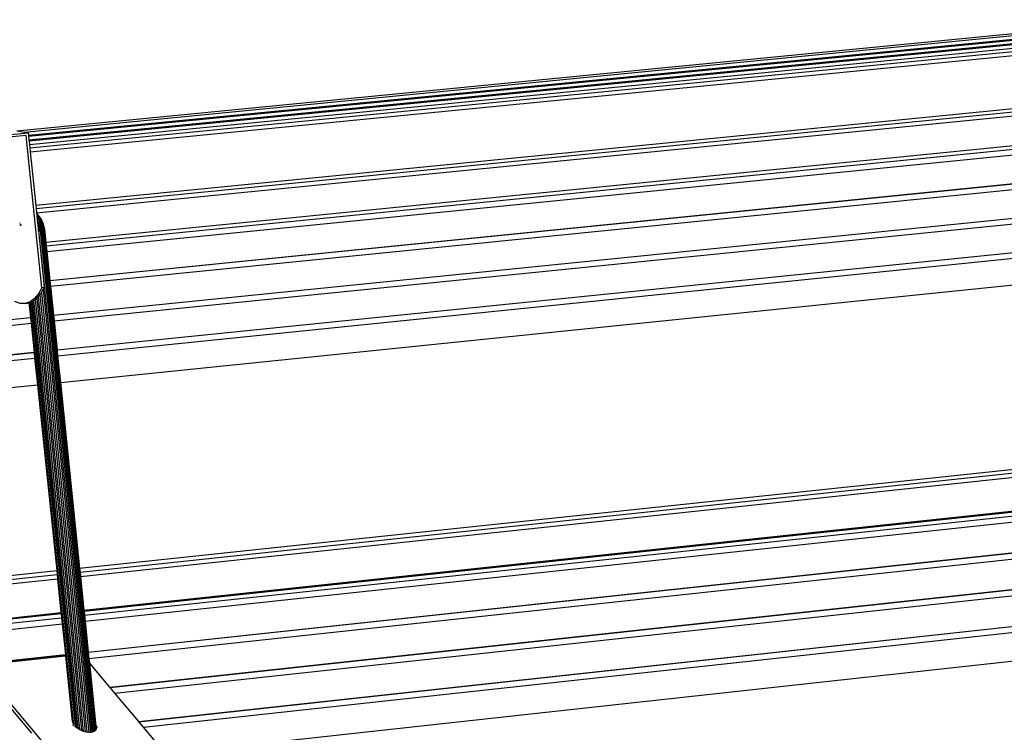
# Model space of a CAD drawing. Units: millimetres. Extents: x 523 to 16978, y 343 to 5226.
# Drawn here: x 15894 to 15920, y 4809 to 4828 of the extents above; entities that cross this region are included whole.
import ezdxf

# ---------------------------------------------------------------- set-up
doc = ezdxf.new("R2010")
doc.units = ezdxf.units.MM

# ---------------------------------------------------------------- blocks, each defined once
blk = doc.blocks.new('PERSPEKTİF')
for p, q in [((18001.002, 6979.746), (18034.258, 6982.995)), ((18001.222, 6979.71), (18034.48, 6982.96)), ((18001.341, 6979.616), (18034.883, 6982.897)), ((18001.344, 6979.588), (18034.992, 6982.88)), ((18001.355, 6979.484), (18035.395, 6982.816)), ((18001.358, 6979.456), (18035.504, 6982.799)), ((18001.368, 6979.352), (18035.907, 6982.735)), ((18001.379, 6979.248), (18036.306, 6982.673)), ((18001.391, 6979.129), (18035.717, 6982.497)), ((18001.552, 6977.571), (18041.708, 6981.552)), ((18001.562, 6977.473), (18042.194, 6981.504)), ((18001.575, 6977.354), (18042.54, 6981.42)), ((18001.861, 6976.387), (18046.415, 6980.838)), ((18001.878, 6976.22), (18046.938, 6980.727)), ((18041.636, 6980.458), (18001.85, 6976.486)), ((18001.965, 6975.376), (18050.144, 6980.221)), ((18001.966, 6975.371), (18050.161, 6980.219)), ((18001.983, 6975.204), (18050.793, 6980.119)), ((17998.544, 6979.418), (18001.333, 6979.691)), ((18001.002, 6979.746), (18001.222, 6979.71)), ((18001.222, 6979.71), (18001.333, 6979.691)), ((18001.333, 6979.691), (18001.341, 6979.616)), ((18001.273, 6979.61), (18000.443, 6979.529)), ((18001.733, 6975.16), (18001.273, 6979.61)), ((18001.341, 6979.616), (18001.344, 6979.588)), ((18001.344, 6979.588), (18001.355, 6979.484)), ((18001.355, 6979.484), (18001.358, 6979.456)), ((18001.358, 6979.456), (18001.368, 6979.352)), ((18002.07, 6974.361), (18053.982, 6979.616)), ((18002.07, 6974.356), (18053.999, 6979.613)), ((18002.088, 6974.189), (18054.627, 6979.514)), ((18001.368, 6979.352), (18001.379, 6979.248)), ((18001.379, 6979.248), (18001.391, 6979.129)), ((18001.391, 6979.129), (18001.552, 6977.571)), ((18002.175, 6973.346), (18057.798, 6979.014)), ((18002.175, 6973.342), (18057.815, 6979.011)), ((18002.192, 6973.175), (18058.439, 6978.913)), ((18002.273, 6972.392), (18055.557, 6977.855)), ((18001.552, 6977.571), (18001.562, 6977.473)), ((18001.562, 6977.473), (18001.575, 6977.354)), ((18001.575, 6977.354), (18001.622, 6976.894)), ((18001.577, 6977.331), (18001.683, 6977.209)), ((18001.577, 6977.327), (18001.589, 6977.309)), ((18001.579, 6977.316), (18001.589, 6977.309)), ((18001.58, 6977.301), (18001.649, 6977.222)), ((18001.583, 6977.27), (18001.593, 6977.263)), ((18001.593, 6977.263), (18001.587, 6977.235)), ((18001.587, 6977.236), (18001.598, 6977.223)), ((18001.588, 6977.221), (18001.598, 6977.223)), ((18001.589, 6977.309), (18001.698, 6977.183)), ((18001.589, 6977.309), (18001.593, 6977.263)), ((18001.591, 6977.195), (18001.669, 6977.105)), ((18001.593, 6977.263), (18001.693, 6977.148)), ((18001.598, 6977.223), (18001.678, 6977.064)), ((18001.598, 6977.223), (18001.649, 6977.222)), ((18001.669, 6977.105), (18001.628, 6977.057)), ((18001.649, 6977.222), (18001.729, 6977.061)), ((18001.649, 6977.222), (18001.683, 6977.209)), ((18001.693, 6977.148), (18001.669, 6977.105)), ((18001.669, 6977.105), (18001.731, 6976.981)), ((18001.683, 6977.209), (18001.762, 6977.05)), ((18001.683, 6977.209), (18001.698, 6977.183)), ((18001.698, 6977.183), (18001.693, 6977.148)), ((18001.693, 6977.148), (18001.763, 6977.009)), ((18001.698, 6977.183), (18001.773, 6977.032)), ((18001.084, 6977.047), (18001.099, 6977.048)), ((18001.099, 6977.047), (18001.085, 6977.046)), ((18001.094, 6977.018), (18001.113, 6977.005)), ((18001.099, 6977.003), (18001.113, 6977.005)), ((18001.114, 6977.004), (18001.1, 6977.002)), ((18001.107, 6976.98), (18001.113, 6977.005)), ((18001.116, 6976.998), (18001.11, 6976.972)), ((18001.602, 6977.086), (18001.628, 6977.057)), ((18001.603, 6977.075), (18001.611, 6977.06)), ((18001.605, 6977.059), (18001.611, 6977.06)), ((18001.628, 6977.057), (18001.607, 6977.039)), ((18001.611, 6977.06), (18001.678, 6977.064)), ((18001.611, 6977.06), (18001.615, 6976.965)), ((18001.611, 6977.06), (18001.664, 6976.893)), ((18001.681, 6976.951), (18001.619, 6976.923)), ((18001.664, 6976.893), (18001.622, 6976.894)), ((18001.622, 6976.894), (18001.629, 6976.826)), ((18001.624, 6976.879), (18001.636, 6976.826)), ((18001.628, 6977.057), (18001.681, 6976.951)), ((18001.629, 6976.826), (18001.636, 6976.826)), ((18001.629, 6976.826), (18001.8, 6975.167)), ((18001.636, 6976.826), (18001.681, 6976.951)), ((18001.636, 6976.826), (18001.67, 6976.83)), ((18001.636, 6976.826), (18003.149, 6962.176)), ((18001.678, 6977.064), (18001.664, 6976.893)), ((18001.705, 6976.891), (18001.664, 6976.893)), ((18001.664, 6976.893), (18001.67, 6976.83)), ((18001.67, 6976.83), (18001.68, 6976.831)), ((18001.678, 6977.064), (18001.705, 6976.891)), ((18001.678, 6977.064), (18001.741, 6976.887)), ((18001.678, 6977.064), (18001.729, 6977.061)), ((18001.77, 6976.883), (18001.678, 6977.064)), ((18001.681, 6976.951), (18001.68, 6976.831)), ((18001.68, 6976.831), (18001.711, 6976.836)), ((18001.68, 6976.831), (18003.193, 6962.182)), ((18001.731, 6976.981), (18001.681, 6976.951)), ((18001.681, 6976.951), (18001.753, 6976.843)), ((18001.681, 6976.951), (18001.719, 6976.837)), ((18001.741, 6976.887), (18001.705, 6976.891)), ((18001.705, 6976.891), (18001.711, 6976.836)), ((18001.711, 6976.836), (18001.719, 6976.837)), ((18001.719, 6976.837), (18001.745, 6976.841)), ((18001.719, 6976.837), (18003.232, 6962.191)), ((18001.729, 6977.061), (18001.77, 6976.883)), ((18001.729, 6977.061), (18001.791, 6976.879)), ((18001.729, 6977.061), (18001.762, 6977.05)), ((18001.763, 6977.009), (18001.731, 6976.981)), ((18001.731, 6976.981), (18001.779, 6976.849)), ((18001.731, 6976.981), (18001.753, 6976.843)), ((18001.77, 6976.883), (18001.741, 6976.887)), ((18001.741, 6976.887), (18001.745, 6976.841)), ((18001.745, 6976.841), (18001.753, 6976.843)), ((18001.753, 6976.843), (18001.773, 6976.848)), ((18001.753, 6976.843), (18003.264, 6962.205)), ((18001.762, 6977.05), (18001.791, 6976.879)), ((18001.762, 6977.05), (18001.805, 6976.873)), ((18001.762, 6977.05), (18001.773, 6977.032)), ((18001.773, 6977.032), (18001.763, 6977.009)), ((18001.763, 6977.009), (18001.798, 6976.855)), ((18001.763, 6977.009), (18001.779, 6976.849)), ((18001.791, 6976.879), (18001.77, 6976.883)), ((18001.773, 6976.848), (18001.77, 6976.883)), ((18001.773, 6977.032), (18001.805, 6976.873)), ((18001.773, 6977.032), (18001.811, 6976.868)), ((18001.773, 6977.032), (18001.808, 6976.862)), ((18001.798, 6976.855), (18001.773, 6977.032)), ((18001.773, 6976.848), (18001.779, 6976.849)), ((18001.779, 6976.849), (18001.794, 6976.854)), ((18001.779, 6976.849), (18003.289, 6962.221)), ((18001.805, 6976.873), (18001.791, 6976.879)), ((18001.791, 6976.879), (18001.794, 6976.854)), ((18001.794, 6976.854), (18001.798, 6976.855)), ((18001.798, 6976.855), (18001.808, 6976.862)), ((18001.798, 6976.855), (18003.307, 6962.237)), ((18001.811, 6976.868), (18001.805, 6976.873)), ((18001.805, 6976.873), (18001.808, 6976.862)), ((18001.808, 6976.862), (18001.811, 6976.868)), ((18001.808, 6976.862), (18003.317, 6962.251)), ((18001.811, 6976.868), (18001.85, 6976.486)), ((18001.85, 6976.486), (18001.861, 6976.387)), ((18001.861, 6976.387), (18001.878, 6976.22)), ((18001.878, 6976.22), (18001.965, 6975.376)), ((18001.965, 6975.376), (18001.966, 6975.371)), ((18001.966, 6975.371), (18001.983, 6975.204)), ((18001.733, 6975.16), (18001.636, 6974.98)), ((18001.722, 6975.021), (18001.765, 6975.101)), ((18001.8, 6975.167), (18001.733, 6975.16)), ((18001.765, 6975.101), (18001.8, 6975.167)), ((18001.765, 6975.101), (18003.1, 6962.176)), ((18001.983, 6975.204), (18002.07, 6974.361)), ((18002.845, 6966.853), (18081.897, 6975.243)), ((18002.858, 6966.725), (18082.247, 6975.158)), ((18001.521, 6974.842), (18001.391, 6974.748)), ((18001.458, 6974.755), (18001.588, 6974.849)), ((18001.491, 6974.799), (18002.785, 6962.28)), ((18001.636, 6974.98), (18001.521, 6974.842)), ((18001.588, 6974.849), (18001.521, 6974.842)), ((18001.535, 6974.821), (18002.834, 6962.251)), ((18001.582, 6974.845), (18002.886, 6962.227)), ((18001.588, 6974.849), (18001.628, 6974.897)), ((18001.628, 6974.897), (18001.676, 6974.953)), ((18001.628, 6974.897), (18002.94, 6962.206)), ((18001.636, 6974.98), (18001.704, 6974.987)), ((18001.676, 6974.953), (18001.704, 6974.987)), ((18001.676, 6974.953), (18002.994, 6962.191)), ((18001.704, 6974.987), (18001.722, 6975.021)), ((18001.722, 6975.021), (18003.048, 6962.181)), ((18001.096, 6974.705), (18000.939, 6974.755)), ((18001.164, 6974.711), (18001.096, 6974.705)), ((18001.247, 6974.702), (18001.096, 6974.705)), ((18001.157, 6974.714), (18001.164, 6974.711)), ((18001.164, 6974.711), (18001.315, 6974.709)), ((18001.39, 6974.748), (18001.247, 6974.702)), ((18001.247, 6974.702), (18001.315, 6974.709)), ((18001.315, 6974.709), (18001.458, 6974.755)), ((18001.354, 6974.729), (18001.399, 6974.293)), ((18001.358, 6974.731), (18002.628, 6962.455)), ((18002.645, 6962.421), (18001.371, 6974.738)), ((18001.39, 6974.748), (18001.458, 6974.755)), ((18002.669, 6962.387), (18001.391, 6974.748)), ((18001.418, 6974.762), (18002.701, 6962.353)), ((18001.452, 6974.779), (18002.741, 6962.309)), ((18002.833, 6966.965), (18075.525, 6974.675)), ((18002.975, 6965.589), (18086.479, 6974.521)), ((17931.817, 6967.248), (18001.399, 6974.293)), ((17931.817, 6967.243), (18001.399, 6974.288)), ((18001.399, 6974.293), (18001.399, 6974.288)), ((18001.399, 6974.288), (18001.416, 6974.121)), ((18002.07, 6974.361), (18002.07, 6974.356)), ((18002.07, 6974.356), (18002.088, 6974.189)), ((18002.994, 6965.412), (18087.007, 6974.407)), ((17931.838, 6967.07), (18001.416, 6974.121)), ((18001.416, 6974.121), (18001.504, 6973.278)), ((18002.088, 6974.189), (18002.175, 6973.346)), ((18002.96, 6965.739), (18081.306, 6974.112)), ((18081.309, 6974.077), (18002.964, 6965.703)), ((18003.087, 6964.511), (18090.252, 6973.896)), ((18003.087, 6964.506), (18090.271, 6973.893)), ((18003.106, 6964.328), (18090.908, 6973.792)), ((17931.945, 6966.19), (18001.504, 6973.278)), ((17931.946, 6966.185), (18001.504, 6973.273)), ((17931.969, 6966.012), (18001.521, 6973.107)), ((18001.504, 6973.278), (18001.504, 6973.273)), ((18001.504, 6973.273), (18001.521, 6973.107)), ((18001.521, 6973.107), (18001.602, 6972.324)), ((18002.175, 6973.346), (18002.175, 6973.342)), ((18002.175, 6973.342), (18002.192, 6973.175)), ((18002.192, 6973.175), (18002.273, 6972.392)), ((18003.719, 6963.485), (18094.135, 6973.283)), ((18003.724, 6963.48), (18094.154, 6973.28)), ((18003.862, 6963.316), (18094.788, 6973.18)), ((18004.562, 6962.483), (18097.996, 6972.674)), ((18004.566, 6962.478), (18098.014, 6972.671)), ((18004.704, 6962.314), (18098.645, 6972.572)), ((17932.066, 6965.195), (18001.602, 6972.324)), ((18001.602, 6972.324), (18002.164, 6966.894)), ((18002.273, 6972.392), (18002.833, 6966.965)), ((18005.354, 6961.542), (18090.418, 6970.877)), ((17944.655, 6960.794), (18002.164, 6966.894)), ((17945.038, 6960.718), (18002.175, 6966.782)), ((18002.164, 6966.894), (18002.175, 6966.782)), ((18002.175, 6966.782), (18002.188, 6966.654)), ((18002.833, 6966.965), (18002.845, 6966.853)), ((18002.845, 6966.853), (18002.858, 6966.725)), ((17945.475, 6960.63), (18002.188, 6966.654)), ((18002.188, 6966.654), (18002.29, 6965.668)), ((18002.858, 6966.725), (18002.96, 6965.739)), ((17948.844, 6959.956), (18002.29, 6965.668)), ((18002.294, 6965.631), (17948.969, 6959.931)), ((18002.29, 6965.668), (18002.294, 6965.631)), ((18002.294, 6965.631), (18002.306, 6965.518)), ((18002.96, 6965.739), (18002.964, 6965.703)), ((18002.964, 6965.703), (18002.975, 6965.589)), ((17949.356, 6959.854), (18002.306, 6965.518)), ((17949.961, 6959.733), (18002.324, 6965.34)), ((18002.306, 6965.518), (18002.324, 6965.34)), ((18002.324, 6965.34), (18002.418, 6964.439)), ((18002.975, 6965.589), (18002.994, 6965.412)), ((18002.994, 6965.412), (18003.087, 6964.511)), ((18003.087, 6964.511), (18003.087, 6964.506)), ((18003.087, 6964.506), (18003.106, 6964.328)), ((17953.021, 6959.121), (18002.418, 6964.439)), ((17953.039, 6959.117), (18002.418, 6964.434)), ((18002.423, 6964.389), (17999.879, 6964.116)), ((18002.418, 6964.439), (18002.418, 6964.434)), ((18002.418, 6964.434), (18002.423, 6964.389)), ((18002.423, 6964.389), (18002.619, 6962.488)), ((18003.106, 6964.328), (18003.119, 6964.199)), ((18003.719, 6963.485), (18003.119, 6964.199)), ((18003.119, 6964.199), (18003.31, 6962.346)), ((17999.879, 6964.116), (18003.302, 6960.036)), ((18003.724, 6963.48), (18003.719, 6963.485)), ((18003.862, 6963.316), (18003.724, 6963.48)), ((18004.562, 6962.483), (18003.862, 6963.316)), ((18001.441, 6962.142), (18000.74, 6962.977)), ((18004.566, 6962.478), (18004.562, 6962.483)), ((18004.704, 6962.314), (18004.566, 6962.478)), ((18002.63, 6962.387), (18002.631, 6962.379)), ((18002.635, 6962.383), (18002.636, 6962.375)), ((18002.65, 6962.366), (18002.649, 6962.374)), ((18002.673, 6962.352), (18002.672, 6962.36)), ((18002.69, 6962.349), (18002.689, 6962.342)), ((18002.701, 6962.353), (18002.692, 6962.361)), ((18002.701, 6962.353), (18002.702, 6962.351)), ((18002.702, 6962.351), (18002.724, 6962.327)), ((18002.703, 6962.341), (18002.703, 6962.333)), ((18002.72, 6962.322), (18002.724, 6962.327)), ((18002.724, 6962.327), (18002.722, 6962.321)), ((18002.724, 6962.327), (18002.762, 6962.296)), ((18002.762, 6962.296), (18002.785, 6962.28)), ((18002.785, 6962.28), (18002.806, 6962.266)), ((18002.806, 6962.266), (18002.834, 6962.251)), ((18002.834, 6962.251), (18002.855, 6962.24)), ((18002.855, 6962.24), (18002.886, 6962.227)), ((18002.886, 6962.227), (18002.906, 6962.218)), ((18002.906, 6962.218), (18002.94, 6962.206)), ((18002.94, 6962.206), (18002.96, 6962.199)), ((18002.96, 6962.199), (18002.994, 6962.191)), ((18002.994, 6962.191), (18003.015, 6962.186)), ((18003.015, 6962.186), (18003.048, 6962.181)), ((18003.048, 6962.181), (18003.068, 6962.178)), ((18003.068, 6962.178), (18003.1, 6962.176)), ((18003.1, 6962.176), (18003.12, 6962.175)), ((18003.12, 6962.175), (18003.149, 6962.176)), ((18003.149, 6962.176), (18003.168, 6962.177)), ((18003.168, 6962.177), (18003.193, 6962.182)), ((18003.193, 6962.182), (18003.212, 6962.185)), ((18003.212, 6962.185), (18003.232, 6962.191)), ((18003.232, 6962.191), (18003.251, 6962.198)), ((18003.251, 6962.198), (18003.264, 6962.205)), ((18003.264, 6962.205), (18003.283, 6962.215)), ((18003.283, 6962.215), (18003.289, 6962.221)), ((18003.289, 6962.221), (18003.307, 6962.237)), ((18003.316, 6962.374), (18003.305, 6962.393)), ((18003.307, 6962.237), (18003.317, 6962.251)), ((18003.31, 6962.346), (18003.314, 6962.347)), ((18003.31, 6962.346), (18003.311, 6962.341)), ((18003.311, 6962.341), (18003.315, 6962.342)), ((18003.311, 6962.341), (18003.32, 6962.255)), ((18003.327, 6962.272), (18003.316, 6962.374)), ((18003.327, 6962.349), (18003.316, 6962.374)), ((18003.317, 6962.251), (18003.32, 6962.255)), ((18003.319, 6962.265), (18003.322, 6962.26)), ((18003.32, 6962.255), (18003.329, 6962.277)), ((18003.332, 6962.324), (18003.327, 6962.349)), ((18003.327, 6962.349), (18003.332, 6962.295)), ((18003.329, 6962.277), (18003.333, 6962.3)), ((18003.333, 6962.3), (18003.332, 6962.324)), ((18005.354, 6961.542), (18004.704, 6962.314))]:
    blk.add_line(p, q)

msp = doc.modelspace()

# ---------------------------------------------------------------- block references
at = {"xscale": 0.9, "yscale": 0.9, "zscale": 0.9}
msp.add_blockref('PERSPEKTİF', (-307.131, -1456.773), dxfattribs=at)

doc.saveas('drawing.dxf')
